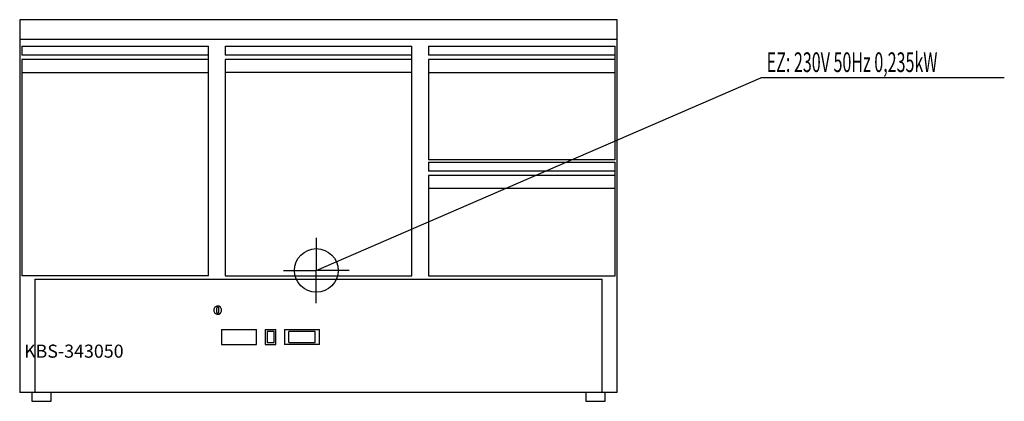
# Model space of a CAD drawing. Units: millimetres. Extents: x 0 to 2257, y 0 to 875.
import ezdxf

# ---------------------------------------------------------------- set-up
doc = ezdxf.new("R2010")
doc.units = ezdxf.units.MM
doc.header["$MEASUREMENT"] = 0
doc.linetypes.add('AUSGEZOGEN', pattern=[0, 0])
doc.layers.get('0').update_dxf_attribs({"color": 1, "linetype": 'AUSGEZOGEN', "true_color": 0xff0000})
doc.layers.add('200', color=7, linetype='AUSGEZOGEN')
doc.layers.add('400', color=4, linetype='AUSGEZOGEN', true_color=0x00ffff)
doc.layers.add('550', color=2, linetype='AUSGEZOGEN', true_color=0xffff00)
doc.styles.get("Standard").update_dxf_attribs({"font": 'TXT.SHX'})

# ---------------------------------------------------------------- blocks, each defined once
blk = doc.blocks.new('GER_BLOCK_00001')
at = {"layer": '200', "linetype": 'AUSGEZOGEN'}
for p, q in [((0, 875), (0, 20)), ((1370, 875), (0, 875)), ((1370, 20), (1370, 875)), ((0, 830), (1370, 830)), ((5, 814), (433, 814)), ((5, 814), (5, 794)), ((433, 288), (433, 814)), ((471, 814), (899, 814)), ((471, 814), (471, 794)), ((899, 288), (899, 814)), ((937, 814), (1365, 814)), ((937, 814), (937, 794)), ((1365, 554), (1365, 814)), ((433, 794), (5, 794)), ((899, 794), (471, 794)), ((1365, 794), (937, 794)), ((5, 784), (5, 288)), ((433, 784), (5, 784)), ((471, 784), (471, 288)), ((899, 784), (471, 784)), ((937, 784), (937, 554)), ((1365, 784), (937, 784)), ((5, 754), (433, 754)), ((899, 754), (471, 754)), ((937, 754), (1365, 754)), ((1365, 554), (937, 554)), ((937, 548), (1365, 548)), ((937, 548), (937, 528)), ((1365, 288), (1365, 548)), ((1365, 528), (937, 528)), ((937, 518), (937, 288)), ((1365, 518), (937, 518)), ((1365, 488), (937, 488)), ((433, 288), (5, 288)), ((35, 280), (35, 20)), ((35, 280), (1335, 280)), ((471, 288), (899, 288)), ((937, 288), (1365, 288)), ((1335, 20), (1335, 280)), ((447.3, 215.6), (445, 211.4)), ((445, 211.4), (445, 206.7)), ((445, 206.7), (447.3, 202.3)), ((451.7, 218), (447.3, 215.6)), ((456.3, 218), (451.7, 218)), ((452.9, 215.8), (451.8, 214.6)), ((451.8, 203.4), (451.8, 214.6)), ((451.8, 203.4), (452.9, 202.2)), ((455.1, 215.8), (452.9, 215.8)), ((456.2, 214.6), (455.1, 215.8)), ((455.1, 202.2), (456.2, 203.4)), ((456.2, 203.4), (456.2, 214.6)), ((460.7, 215.6), (456.3, 218)), ((463, 211.4), (460.7, 215.6)), ((460.7, 202.3), (463, 206.7)), ((463, 206.7), (463, 211.4)), ((447.3, 202.3), (451.7, 200)), ((451.7, 200), (456.3, 200)), ((452.9, 202.2), (455.1, 202.2)), ((456.3, 200), (460.7, 202.3)), ((463, 165), (463, 130)), ((463, 165), (543, 165)), ((543, 130), (543, 165)), ((563, 165), (563, 130)), ((563, 165), (587, 165)), ((567, 159.8), (567, 134.9)), ((583, 159.8), (567, 159.8)), ((583, 134.9), (583, 159.8)), ((587, 130), (587, 165)), ((607, 165), (607, 130)), ((607, 165), (687, 165)), ((617, 134.9), (617, 159.8)), ((677, 159.8), (617, 159.8)), ((677, 134.9), (677, 159.8)), ((687, 130), (687, 165)), ((463, 130), (543, 130)), ((563, 130), (587, 130)), ((567, 134.9), (583, 134.9)), ((687, 130), (607, 130)), ((617, 134.9), (677, 134.9)), ((1370, 20), (0, 20)), ((28, 20), (28, 0)), ((28, 0), (72, 0)), ((72, 0), (72, 20)), ((1298, 20), (1298, 0)), ((1298, 0), (1342, 0)), ((1342, 0), (1342, 20))]:
    blk.add_line(p, q, dxfattribs=at)
blk.add_attdef('', (0, 0), '', height=1)
blk = doc.blocks.new('INST_BLOCK_00001')
at = {"layer": '400', "linetype": 'AUSGEZOGEN'}
for p in [(680, 375), (605, 300), (755, 300), (680, 225)]:
    blk.add_line(p, (680, 300), dxfattribs=at)
blk.add_circle((680, 300), 50, dxfattribs=at)
blk.add_attdef('', (0, 0), '', height=1)

msp = doc.modelspace()

# ---------------------------------------------------------------- linework, layer by layer
at = {"layer": '400', "linetype": 'AUSGEZOGEN'}
for p in [(680, 300), (2257.14, 741.5)]:
    msp.add_line(p, (1699, 741.5), dxfattribs=at)

# ---------------------------------------------------------------- block references
at = {"layer": '200'}
msp.add_blockref('GER_BLOCK_00001', (0, 0), dxfattribs=at)
at = {"layer": '400'}
msp.add_blockref('INST_BLOCK_00001', (0, 0), dxfattribs=at)

# ---------------------------------------------------------------- texts
at = {"layer": '400', "width": 0.6}
msp.add_text('EZ: 230V 50Hz 0,235kW', height=45, dxfattribs=at).set_placement((1712.5, 755))
at = {"layer": '550', "flags": 1}
msp.add_attdef('KBS-343050', (10, 100), '', height=30, dxfattribs=at)

doc.saveas('drawing.dxf')
